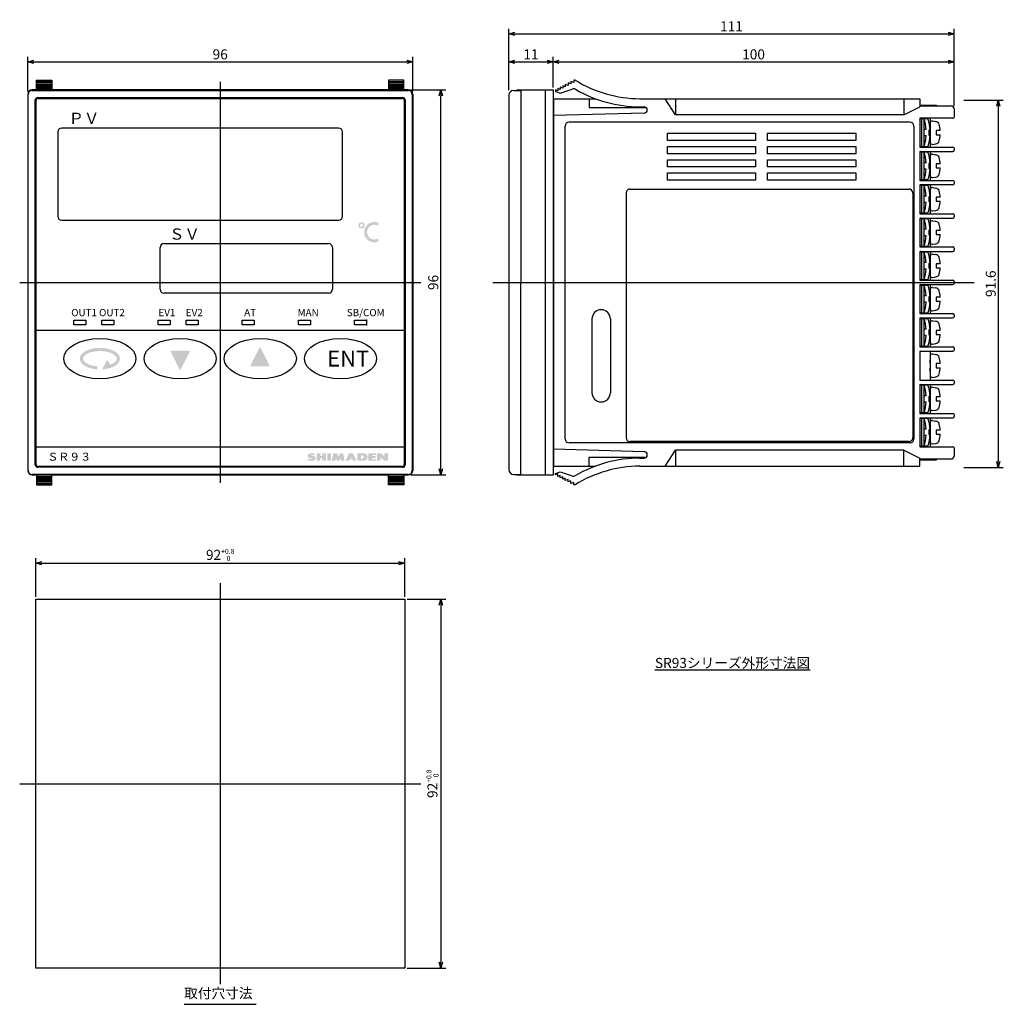
# Model space of a CAD drawing. Extents: x 29 to 274, y 16 to 262.
import ezdxf

# ---------------------------------------------------------------- set-up
doc = ezdxf.new("R2010")
doc.units = 0
doc.header["$LTSCALE"] = 0.2
doc.layers.get('0').update_dxf_attribs({"linetype": 'CONTINUOUS'})
doc.layers.get('DEFPOINTS').update_dxf_attribs({"linetype": 'CONTINUOUS'})
doc.layers.add('画層1', color=7, linetype='CONTINUOUS')
doc.styles.get("Standard").update_dxf_attribs({"font": 'MS PMincho.ttf', "height": 2.5})
doc.styles.add('STYLE1', font='MS Gothic.ttf', dxfattribs={"height": 2.5})
doc.dimstyles.new('STANDARD_WS', dxfattribs={"dimtxt": 2.5, "dimasz": 1.5, "dimexe": 1.25, "dimexo": 0.63, "dimgap": 0.63, "dimtad": 1, "dimdec": 4, "dimdsep": 46, "dimtxsty": 'STANDARD', "dimblk1": 'OPEN', "dimblk2": 'OPEN', "dimsah": 1, "dimcen": 2.5, "dimadec": 0, "dimazin": 0, "dimtfac": 1, "dimtdec": 4, "dimtmove": 0, "dimatfit": 3, "dimldrblk": 'OPEN', "dimfxl": 1, "dimtolj": 1, "dimtzin": 0, "dimarcsym": 0})

# ---------------------------------------------------------------- blocks, each defined once
blk = doc.blocks.new('_OPEN30')
at = {"color": 0, "linetype": 'ByBlock'}
for p, q in [((-1, 0.27), (0, 0)), ((0, 0), (-1, -0.27)), ((0, 0), (-1, 0))]:
    blk.add_line(p, q, dxfattribs=at)
blk = doc.blocks.new('*D6')
at = {"layer": 'DEFPOINTS', "color": 0}
for p in [(262, 258), (151, 251), (262, 251)]:
    blk.add_point(p, dxfattribs=at)
at = {"layer": '画層1', "color": 0, "lineweight": -2}
for p, q in [((151, 251.63), (151, 259.25)), ((152.5, 258), (260.5, 258)), ((262, 251.63), (262, 259.25))]:
    blk.add_line(p, q, dxfattribs=at)
at = {"layer": '画層1', "color": 0, "lineweight": -2, "xscale": 1.5, "yscale": 1.5, "zscale": 1.5, "rotation": 180}
blk.add_blockref('_OPEN30', (151, 258), dxfattribs=at)
at = {"layer": '画層1', "color": 0, "lineweight": -2, "xscale": 1.5, "yscale": 1.5, "zscale": 1.5}
blk.add_blockref('_OPEN30', (262, 258), dxfattribs=at)
at = {"layer": '画層1', "color": 0, "insert": (206.5, 259.88), "char_height": 2.5, "attachment_point": 5, "style": 'STYLE1'}
blk.add_mtext('\\A1;111', dxfattribs=at)
blk = doc.blocks.new('_OPEN')
at = {"color": 0, "linetype": 'ByBlock'}
for p, q in [((-1, 0.17), (0, 0)), ((0, 0), (-1, -0.17)), ((0, 0), (-1, 0))]:
    blk.add_line(p, q, dxfattribs=at)
blk = doc.blocks.new('*D5')
at = {"layer": 'DEFPOINTS', "color": 0}
for p in [(262, 251), (162, 244), (262, 239.3)]:
    blk.add_point(p, dxfattribs=at)
at = {"layer": '画層1', "color": 0, "lineweight": -2}
for p, q in [((163.5, 251), (260.5, 251)), ((262, 239.93), (262, 252.25))]:
    blk.add_line(p, q, dxfattribs=at)
at = {"layer": '画層1', "color": 0, "lineweight": -2, "xscale": 1.5, "yscale": 1.5, "zscale": 1.5, "rotation": 180}
blk.add_blockref('_OPEN30', (162, 251), dxfattribs=at)
at = {"layer": '画層1', "color": 0, "lineweight": -2, "xscale": 1.5, "yscale": 1.5, "zscale": 1.5}
blk.add_blockref('_OPEN30', (262, 251), dxfattribs=at)
at = {"layer": '画層1', "color": 0, "insert": (212, 252.88), "char_height": 2.5, "attachment_point": 5, "style": 'STYLE1'}
blk.add_mtext('\\A1;100', dxfattribs=at)
blk = doc.blocks.new('*D3')
at = {"layer": 'DEFPOINTS', "color": 0}
for p in [(126, 244), (134, 244), (126, 148)]:
    blk.add_point(p, dxfattribs=at)
at = {"layer": '画層1', "color": 0, "lineweight": -2}
for p, q in [((126.63, 244), (135.25, 244)), ((134, 149.5), (134, 242.5)), ((126.63, 148), (135.25, 148))]:
    blk.add_line(p, q, dxfattribs=at)
at = {"layer": '画層1', "color": 0, "lineweight": -2, "xscale": 1.5, "yscale": 1.5, "zscale": 1.5}
for p, rotation in [((134, 244), 90), ((134, 148), 270)]:
    blk.add_blockref('_OPEN30', p, dxfattribs=dict(at, rotation=rotation))
at = {"layer": '画層1', "color": 0, "insert": (132.13, 196), "char_height": 2.5, "attachment_point": 5, "rotation": 90, "style": 'STYLE1'}
blk.add_mtext('\\A1;96', dxfattribs=at)
blk = doc.blocks.new('*D8')
at = {"layer": 'DEFPOINTS', "color": 0}
for p in [(125, 126), (33, 117), (125, 117)]:
    blk.add_point(p, dxfattribs=at)
at = {"layer": '画層1', "color": 0, "lineweight": -2}
for p, q in [((33, 117.63), (33, 127.25)), ((34.5, 126), (123.5, 126)), ((125, 117.63), (125, 127.25))]:
    blk.add_line(p, q, dxfattribs=at)
at = {"layer": '画層1', "color": 0, "lineweight": -2, "xscale": 1.5, "yscale": 1.5, "zscale": 1.5, "rotation": 180}
blk.add_blockref('_OPEN30', (33, 126), dxfattribs=at)
at = {"layer": '画層1', "color": 0, "lineweight": -2, "xscale": 1.5, "yscale": 1.5, "zscale": 1.5}
blk.add_blockref('_OPEN30', (125, 126), dxfattribs=at)
at = {"layer": '画層1', "color": 0, "insert": (79, 128.07), "char_height": 2.5, "attachment_point": 5, "style": 'STYLE1'}
blk.add_mtext('\\A1;92{\\H1.250000;\\S+0.8^  0;}', dxfattribs=at)
blk = doc.blocks.new('*D9')
at = {"layer": 'DEFPOINTS', "color": 0}
for p in [(125, 117), (125, 25), (134, 25)]:
    blk.add_point(p, dxfattribs=at)
at = {"layer": '画層1', "color": 0, "lineweight": -2}
for p, q in [((125.63, 117), (135.25, 117)), ((134, 115.5), (134, 26.5)), ((125.63, 25), (135.25, 25))]:
    blk.add_line(p, q, dxfattribs=at)
at = {"layer": '画層1', "color": 0, "lineweight": -2, "xscale": 1.5, "yscale": 1.5, "zscale": 1.5}
for p, rotation in [((134, 117), 90), ((134, 25), 270)]:
    blk.add_blockref('_OPEN30', p, dxfattribs=dict(at, rotation=rotation))
at = {"layer": '画層1', "color": 0, "insert": (131.93, 71), "char_height": 2.5, "attachment_point": 5, "rotation": 90, "style": 'STYLE1'}
blk.add_mtext('\\A1;92{\\H1.250000;\\S+0.8^  0;}', dxfattribs=at)
blk = doc.blocks.new('*D2')
at = {"layer": 'DEFPOINTS', "color": 0}
for p in [(127, 251), (31, 243), (127, 243)]:
    blk.add_point(p, dxfattribs=at)
at = {"layer": '画層1', "color": 0, "lineweight": -2}
for p, q in [((31, 243.63), (31, 252.25)), ((32.5, 251), (125.5, 251)), ((127, 243.63), (127, 252.25))]:
    blk.add_line(p, q, dxfattribs=at)
at = {"layer": '画層1', "color": 0, "lineweight": -2, "xscale": 1.5, "yscale": 1.5, "zscale": 1.5, "rotation": 180}
blk.add_blockref('_OPEN30', (31, 251), dxfattribs=at)
at = {"layer": '画層1', "color": 0, "lineweight": -2, "xscale": 1.5, "yscale": 1.5, "zscale": 1.5}
blk.add_blockref('_OPEN30', (127, 251), dxfattribs=at)
at = {"layer": '画層1', "color": 0, "insert": (79, 252.88), "char_height": 2.5, "attachment_point": 5, "style": 'STYLE1'}
blk.add_mtext('\\A1;96', dxfattribs=at)
blk = doc.blocks.new('*D4')
at = {"layer": 'DEFPOINTS', "color": 0}
for p in [(162, 251), (151, 243.3), (162, 244)]:
    blk.add_point(p, dxfattribs=at)
at = {"layer": '画層1', "color": 0, "lineweight": -2}
for p, q in [((151, 243.93), (151, 252.25)), ((152.5, 251), (160.5, 251)), ((162, 244.63), (162, 252.25))]:
    blk.add_line(p, q, dxfattribs=at)
at = {"layer": '画層1', "color": 0, "lineweight": -2, "xscale": 1.5, "yscale": 1.5, "zscale": 1.5, "rotation": 180}
blk.add_blockref('_OPEN30', (151, 251), dxfattribs=at)
at = {"layer": '画層1', "color": 0, "lineweight": -2, "xscale": 1.5, "yscale": 1.5, "zscale": 1.5}
blk.add_blockref('_OPEN30', (162, 251), dxfattribs=at)
at = {"layer": '画層1', "color": 0, "insert": (156.5, 252.88), "char_height": 2.5, "attachment_point": 5, "style": 'STYLE1'}
blk.add_mtext('\\A1;11', dxfattribs=at)
blk = doc.blocks.new('*D7')
at = {"layer": 'DEFPOINTS', "color": 0}
for p in [(263.83, 241.48), (263.83, 149.88), (273.03, 149.88)]:
    blk.add_point(p, dxfattribs=at)
at = {"layer": '画層1', "color": 0, "lineweight": -2}
for p, q in [((264.45, 241.48), (274.28, 241.48)), ((273.03, 239.98), (273.03, 151.38)), ((264.45, 149.88), (274.28, 149.88))]:
    blk.add_line(p, q, dxfattribs=at)
at = {"layer": '画層1', "color": 0, "lineweight": -2, "xscale": 1.5, "yscale": 1.5, "zscale": 1.5}
for p, rotation in [((273.03, 241.48), 90), ((273.03, 149.88), 270)]:
    blk.add_blockref('_OPEN30', p, dxfattribs=dict(at, rotation=rotation))
at = {"layer": '画層1', "color": 0, "insert": (271.15, 195.68), "char_height": 2.5, "attachment_point": 5, "rotation": 90, "style": 'STYLE1'}
blk.add_mtext('\\A1;91.6', dxfattribs=at)

msp = doc.modelspace()

# ---------------------------------------------------------------- hatches: boundary and pattern name
at = {"layer": '画層1'}
h = msp.add_hatch(color=0, dxfattribs=at)
h.paths.add_polyline_path([(115.0355220420925, 210.2331090772472, 1), (113.4647236285495, 210.2331090772472, 1)])
h.paths.add_polyline_path([(113.8374550392916, 210.2331090772472, -1), (114.6627906313504, 210.2331090772472, -1)], flags=16)
h.paths.add_polyline_path([(118.4738896011711, 210.0663482533131), (118.4738896011711, 210.868881875762, 1.533941497875937), (118.4738896011711, 206.216126449289), (118.4738896011711, 207.0186600717379, -1.878800399703972)])
h = msp.add_hatch(color=0, dxfattribs=at)
edge = h.paths.add_edge_path()
edge.add_ellipse((49.00000000000005, 176.990244753767), major_axis=(-5, 0), ratio=0.5400000000000006, start_angle=102.617091557461, end_angle=437.3829084425389)
edge.add_line((48.40000000000009, 174.3097552462329), (48.40000000000009, 175.1097324484065))
edge.add_ellipse((49.00000000000005, 176.990244753767), major_axis=(-4.200000000000002, 0), ratio=0.4523809523809535, start_angle=150.1479627410141, end_angle=432.30409342292336, ccw=False)
edge.add_line((51.60000000000002, 175.4980731940196), (50.80000000000002, 176.690244753767))
edge.add_line((50.80000000000007, 176.690244753767), (49.60000000000005, 174.3097552462329))
for points in [[(91.26923387421674, 175.3376052553736, -0.5575365158350519), (91.09034843601682, 175.0481625362736), (86.73756203151675, 175.0481625362736, -0.5575365158350514), (86.55867659331676, 175.3376052553736), (88.7350697955668, 179.6903916598736, -0.6180339887498948), (89.09284067196677, 179.6903916598736)], [(71.36724339015905, 178.7070430666047, 0.5575365158350519), (71.18835795195912, 178.9964857857047), (66.83557154745904, 178.9964857857047, 0.5575365158350514), (66.65668610925906, 178.7070430666047), (68.8330793115091, 174.3542566621047, 0.6180339887498948), (69.19085018790906, 174.3542566621047)]]:
    msp.add_hatch(color=0, dxfattribs=at).paths.add_polyline_path(points)
h = msp.add_hatch(color=0, dxfattribs=at)
edge = h.paths.add_edge_path()
edge.add_ellipse((101.8323247680428, 152.1533393342757), major_axis=(-0.982456140350877, 0), ratio=0.6607142857142858, start_angle=90, end_angle=270)
edge.add_arc((101.8323247680428, 152.9077252991879), 0.1052631578947376, 90.00000000000438, 270.00000000000375, ccw=False)
edge.add_arc((101.8953828022923, 151.6590053478377), 1.355450691026426, 63.556217509116095, 92.66646641162862, ccw=False)
edge.add_line((102.4989914347095, 152.8726375798897), (102.6393423119025, 153.1884270535739))
edge.add_arc((101.7807974864591, 151.5439054855712), 1.855141613171803, 62.43257811529775, 90.5759553231079)
edge.add_ellipse((101.7621493294464, 152.7498305623458), major_axis=(0.955824824260405, 0), ratio=0.679123193436433, start_angle=90, end_angle=270)
edge.add_arc((101.7621493294464, 151.9954445974336), 0.1052631578947376, -90.00000000000313, 89.99999999999761, ccw=False)
edge.add_arc((101.6724756110553, 153.7225146019691), 1.834526149694269, 244.5783358710184, 272.8017991809413, ccw=False)
edge.add_line((100.8849563469902, 152.06562003603), (100.709517750499, 151.7498305623458))
edge.add_arc((101.7568491147718, 153.8484080270912), 2.345406225396102, 243.4777171338575, 271.8441083094922)
h.paths.add_polyline_path([(105.4112721364639, 153.3638656500651), (104.4989914347095, 153.3638656500651), (104.4989914347095, 152.6971989833985), (103.9375879259377, 152.6971989833985), (103.9375879259377, 153.3638656500651), (103.0253072241832, 153.3638656500651), (103.0253072241832, 151.5393042465564), (103.9375879259377, 151.5393042465564), (103.9375879259377, 152.205970913223), (104.4989914347095, 152.205970913223), (104.4989914347095, 151.5393042465564), (105.4112721364639, 151.5393042465563)])
h.paths.add_polyline_path([(106.6042545926043, 153.3638656500651), (105.6919738908498, 153.3638656500651), (105.6919738908498, 151.5393042465564), (106.6042545926043, 151.5393042465563)])
h.paths.add_polyline_path([(109.6919738908499, 153.3638656500651), (108.849868627692, 153.3638656500651), (108.4639037154113, 152.5919358255037), (108.1481142417271, 153.3638656500651), (107.1656581013762, 153.3638656500651), (106.849868627692, 151.5393042465564), (107.7270616101482, 151.5393042465564), (107.8323247680428, 152.1357954746266), (108.1481142417271, 151.5393042465564), (108.709517750499, 151.5393042465564), (108.990219504885, 152.1357954746265), (109.130570382078, 151.5393042465564), (110.0077633645341, 151.5393042465564)])
h.paths.add_polyline_path([(112.1481142417271, 153.3638656500651), (111.0954826627797, 153.3638656500651), (110.2533773996218, 151.5393042465563), (111.1656581013762, 151.5393042465564), (111.3177048850019, 151.8901814395388), (111.9726756452358, 151.8901814395388), (112.1481142417271, 151.5393042465564), (112.990219504885, 151.5393042465564)])
h.paths.add_polyline_path([(111.4545469902651, 152.205970913223), (111.6217984522534, 152.5919358255037), (111.8147809083938, 152.205970913223)], flags=16)
h.paths.add_polyline_path([(114.849868627692, 153.3638656500651), (113.2358335399727, 153.3638656500651), (113.2358335399727, 151.5393042465564), (114.849868627692, 151.5393042465564, 1)])
h.paths.add_polyline_path([(114.1481142417271, 152.9077252991879), (114.3586405575165, 152.9077252991879, -1), (114.3586405575165, 151.9954445974336), (114.1481142417271, 151.9954445974336)], flags=16)
h.paths.add_polyline_path([(116.9200440662885, 152.205970913223), (117.7270616101481, 152.205970913223), (117.7270616101481, 152.6971989833985), (116.9200440662885, 152.6971989833985), (116.9200440662885, 152.9779007377844), (117.8674124873411, 152.9779007377844), (117.8674124873411, 153.3638656500651), (115.9726756452359, 153.3638656500651), (115.9726756452359, 151.5393042465564), (117.8674124873411, 151.5393042465563), (117.8674124873411, 151.925269158837), (116.9200440662885, 151.925269158837)])
h.paths.add_polyline_path([(119.0253072241832, 152.3814095097142), (119.8674124873411, 151.5393042465563), (120.849868627692, 151.5393042465564), (120.849868627692, 153.3638656500651), (119.9375879259376, 153.3638656500651), (119.9375879259376, 152.5919358255037), (119.1656581013762, 153.3638656500651), (118.1130265224289, 153.3638656500651), (118.1130265224289, 151.5393042465564), (119.0253072241832, 151.5393042465564)])

# ---------------------------------------------------------------- linework, layer by layer
at = {"layer": '画層1', "color": 0}
for p, q in [((33.2, 246.45), (37, 246.45)), ((33.2, 244), (33.2, 246.45)), ((33.2, 246.1), (37, 246.1)), ((33.2, 245.75), (37, 245.75)), ((37, 246.45), (37, 244)), ((79, 246), (79, 146)), ((124.8, 246.45), (121, 246.45)), ((121, 246.45), (121, 244)), ((121, 246.1), (124.8, 246.1)), ((121, 245.75), (124.8, 245.75)), ((124.8, 244), (124.8, 246.45)), ((166.4, 245.5), (165.8, 245.75)), ((165.8, 245.75), (165.8, 245.15)), ((166.4, 246.1), (166.4, 245.5)), ((167.2, 245.85), (166.4, 246.1)), ((167.5, 246.45), (167.2, 246.45)), ((167.2, 246.45), (167.2, 245.85)), ((125.9, 244), (32.1, 244)), ((32.1, 243.9), (125.9, 243.9)), ((33.2, 245.4), (37, 245.4)), ((33.2, 245.05), (37, 245.05)), ((33.2, 244.7), (37, 244.7)), ((33.2, 244.35), (37, 244.35)), ((42, 244), (42, 243.9)), ((44, 244), (44, 243.9)), ((54, 244), (54, 243.9)), ((56, 244), (56, 243.9)), ((102, 244), (102, 243.9)), ((104, 244), (104, 243.9)), ((114, 244), (114, 243.9)), ((116, 244), (116, 243.9)), ((121, 245.4), (124.8, 245.4)), ((121, 245.05), (124.8, 245.05)), ((121, 244.7), (124.8, 244.7)), ((121, 244.35), (124.8, 244.35)), ((152.2, 243.9), (153, 243.9)), ((152.2, 243.9), (154, 243.9)), ((153, 244), (162, 244)), ((153, 244), (153, 243.9)), ((154, 244), (154, 196)), ((160, 244), (160, 148)), ((162, 244), (162, 148)), ((163.2, 243.75), (162.6, 244)), ((162.6, 244), (162.6, 243.6)), ((162.6, 243.6), (163.8, 243.2)), ((163.8, 244.1), (163.2, 244.35)), ((163.2, 244.35), (163.2, 243.75)), ((164.4, 244.45), (163.8, 244.7)), ((163.8, 244.7), (163.8, 244.1)), ((163.8, 243.2), (166.74, 244.22)), ((165, 244.8), (164.4, 245.05)), ((164.4, 245.05), (164.4, 244.45)), ((165.8, 245.15), (165, 245.4)), ((165, 245.4), (165, 244.8)), ((31, 242.9), (31, 149.1)), ((31.1, 149.1), (31.1, 242.9)), ((32.9, 150.5), (32.9, 241.5)), ((33.1, 150.6), (33.1, 241.4)), ((33.5, 242.1), (124.5, 242.1)), ((33.6, 241.9), (124.4, 241.9)), ((124.9, 241.4), (124.9, 150.6)), ((125.1, 241.5), (125.1, 150.5)), ((126.9, 242.9), (126.9, 149.1)), ((127, 242.9), (127, 149.1)), ((151, 242.7), (151, 149.3)), ((162, 241.6), (162.1, 241.6)), ((162.1, 241.8), (162.1, 150.2)), ((162.1, 241.8), (172.61, 241.8)), ((171, 241.8), (171, 239.6)), ((183.6, 241.8), (253.5, 241.8)), ((192.5, 237.8), (190, 241.8)), ((192.5, 241.8), (192.5, 237.8)), ((249.5, 241.8), (249.5, 237.8)), ((253.5, 241.8), (253.5, 239.8)), ((184.7, 238.2), (162.1, 237.6)), ((171, 239.6), (185, 239.6)), ((183.6, 239.8), (184.7, 239.8)), ((185, 239.6), (185, 239.74)), ((249.5, 237.8), (253.5, 239.8)), ((253.5, 240.2), (257.6, 240.2)), ((253.5, 240), (261.3, 240)), ((257.6, 240.2), (257.6, 240)), ((262, 239.3), (262, 237.25)), ((251, 236), (166, 236)), ((249.5, 237.8), (192.5, 237.8)), ((261.7, 236.95), (253.5, 236.95)), ((253.5, 236.95), (253.5, 229.75)), ((253.5, 236.85), (255.47, 236.85)), ((253.97, 229.85), (253.97, 236.85)), ((254.47, 236.85), (254.47, 229.85)), ((256, 236.95), (256, 234.65)), ((256.07, 235.77), (256.07, 230.93)), ((256.65, 236.26), (257.47, 236.14)), ((38.5, 233.5), (38.5, 212.5)), ((108.5, 234.5), (39.5, 234.5)), ((109.5, 212.5), (109.5, 233.5)), ((165, 157), (165, 235)), ((252, 235), (252, 157)), ((255.04, 234.15), (254.47, 234.15)), ((255.67, 233.95), (255.67, 232.75)), ((256.07, 233.95), (255.67, 233.95)), ((257.57, 233.85), (257.57, 232.85)), ((258.56, 233.85), (257.57, 233.85)), ((255.04, 232.55), (254.47, 232.55)), ((255.67, 232.75), (256.07, 232.75)), ((256, 232.05), (256, 229.75)), ((257.57, 232.85), (258.56, 232.85)), ((255.47, 229.85), (253.5, 229.85)), ((253.5, 229.75), (261.7, 229.75)), ((253.5, 228.65), (261.7, 228.65)), ((253.5, 228.65), (253.5, 221.45)), ((253.5, 228.55), (255.47, 228.55)), ((253.97, 221.55), (253.97, 228.55)), ((254.47, 228.55), (254.47, 221.55)), ((256, 228.65), (256, 226.35)), ((256.65, 230.44), (257.47, 230.56)), ((262, 229.45), (262, 228.95)), ((256.07, 227.47), (256.07, 222.63)), ((256.65, 227.96), (257.47, 227.84)), ((255.04, 225.85), (254.47, 225.85)), ((255.04, 224.25), (254.47, 224.25)), ((256.07, 225.65), (255.67, 225.65)), ((255.67, 225.65), (255.67, 224.45)), ((255.67, 224.45), (256.07, 224.45)), ((256, 223.75), (256, 221.45)), ((258.56, 225.55), (257.57, 225.55)), ((257.57, 225.55), (257.57, 224.55)), ((257.57, 224.55), (258.56, 224.55)), ((255.47, 221.55), (253.5, 221.55)), ((253.5, 221.45), (261.7, 221.45)), ((256.65, 222.14), (257.47, 222.26)), ((262, 221.15), (262, 220.65)), ((181.2, 219.3), (250.7, 219.3)), ((253.5, 220.35), (253.5, 213.15)), ((261.7, 220.35), (253.5, 220.35)), ((253.5, 220.25), (255.47, 220.25)), ((253.97, 213.25), (253.97, 220.25)), ((254.47, 220.25), (254.47, 213.25)), ((256, 220.35), (256, 218.05)), ((256.07, 219.17), (256.07, 214.33)), ((256.65, 219.66), (257.47, 219.54)), ((180.2, 218.3), (180.2, 157.3)), ((251.7, 218.3), (251.7, 157.3)), ((255.04, 217.55), (254.47, 217.55)), ((256.07, 217.35), (255.67, 217.35)), ((255.67, 217.35), (255.67, 216.15)), ((255.67, 216.15), (256.07, 216.15)), ((258.56, 217.25), (257.57, 217.25)), ((257.57, 217.25), (257.57, 216.25)), ((257.57, 216.25), (258.56, 216.25)), ((255.04, 215.95), (254.47, 215.95)), ((256, 215.45), (256, 213.15)), ((256.65, 213.84), (257.47, 213.96)), ((39.5, 211.5), (108.5, 211.5)), ((255.47, 213.25), (253.5, 213.25)), ((253.5, 213.15), (261.7, 213.15)), ((253.5, 212.05), (261.7, 212.05)), ((253.5, 212.05), (253.5, 204.85)), ((253.5, 211.95), (255.47, 211.95)), ((253.97, 204.95), (253.97, 211.95)), ((254.47, 211.95), (254.47, 204.95)), ((256, 212.05), (256, 209.75)), ((256.65, 211.36), (257.47, 211.24)), ((262, 212.85), (262, 212.35)), ((255.04, 209.25), (254.47, 209.25)), ((255.67, 209.05), (255.67, 207.85)), ((256.07, 209.05), (255.67, 209.05)), ((256.07, 210.87), (256.07, 206.03)), ((258.56, 208.95), (257.57, 208.95)), ((257.57, 208.95), (257.57, 207.95)), ((255.04, 207.65), (254.47, 207.65)), ((255.67, 207.85), (256.07, 207.85)), ((256, 207.15), (256, 204.85)), ((257.57, 207.95), (258.56, 207.95)), ((64, 194.3), (64, 204.7)), ((65, 205.7), (106, 205.7)), ((107, 204.7), (107, 194.3)), ((255.47, 204.95), (253.5, 204.95)), ((253.5, 204.85), (261.7, 204.85)), ((256.65, 205.54), (257.47, 205.66)), ((262, 204.55), (262, 204.05)), ((253.5, 203.75), (261.7, 203.75)), ((253.5, 203.75), (253.5, 196.55)), ((253.5, 203.65), (255.47, 203.65)), ((253.97, 196.65), (253.97, 203.65)), ((254.47, 203.65), (254.47, 196.65)), ((256, 203.75), (256, 201.45)), ((256.07, 202.57), (256.07, 197.73)), ((256.65, 203.06), (257.47, 202.94)), ((255.04, 200.95), (254.47, 200.95)), ((255.04, 199.35), (254.47, 199.35)), ((255.67, 200.75), (255.67, 199.55)), ((256.07, 200.75), (255.67, 200.75)), ((255.67, 199.55), (256.07, 199.55)), ((258.56, 200.65), (257.57, 200.65)), ((257.57, 200.65), (257.57, 199.65)), ((257.57, 199.65), (258.56, 199.65)), ((255.47, 196.65), (253.5, 196.65)), ((253.5, 196.55), (261.7, 196.55)), ((256, 198.85), (256, 196.55)), ((256.65, 197.24), (257.47, 197.36)), ((29, 196), (129, 196)), ((147, 196), (267, 196)), ((151, 196), (264, 196)), ((154, 148), (154, 196)), ((253.5, 195.45), (253.5, 188.25)), ((253.5, 195.45), (261.7, 195.45)), ((253.5, 195.35), (255.47, 195.35)), ((253.97, 188.35), (253.97, 195.35)), ((254.47, 195.35), (254.47, 188.35)), ((256, 195.45), (256, 193.15)), ((256.07, 194.27), (256.07, 189.43)), ((256.65, 194.76), (257.47, 194.64)), ((262, 196.25), (262, 195.75)), ((106, 193.3), (65, 193.3)), ((255.04, 192.65), (254.47, 192.65)), ((255.67, 192.45), (255.67, 191.25)), ((256.07, 192.45), (255.67, 192.45)), ((257.57, 192.35), (257.57, 191.35)), ((258.56, 192.35), (257.57, 192.35)), ((255.04, 191.05), (254.47, 191.05)), ((255.67, 191.25), (256.07, 191.25)), ((256, 190.55), (256, 188.25)), ((256.65, 188.94), (257.47, 189.06)), ((257.57, 191.35), (258.56, 191.35)), ((42.5, 186.6), (45.5, 186.6)), ((42.5, 185.4), (42.5, 186.6)), ((45.5, 186.6), (45.5, 185.4)), ((49.5, 186.6), (52.5, 186.6)), ((49.5, 185.4), (49.5, 186.6)), ((52.5, 186.6), (52.5, 185.4)), ((63.5, 186.6), (66.5, 186.6)), ((63.5, 185.4), (63.5, 186.6)), ((66.5, 186.6), (66.5, 185.4)), ((70.5, 186.6), (73.5, 186.6)), ((70.5, 185.4), (70.5, 186.6)), ((73.5, 186.6), (73.5, 185.4)), ((84.5, 186.6), (87.5, 186.6)), ((84.5, 185.4), (84.5, 186.6)), ((87.5, 186.6), (87.5, 185.4)), ((98.5, 186.6), (101.5, 186.6)), ((98.5, 185.4), (98.5, 186.6)), ((101.5, 186.6), (101.5, 185.4)), ((112.5, 186.6), (115.5, 186.6)), ((112.5, 185.4), (112.5, 186.6)), ((115.5, 186.6), (115.5, 185.4)), ((171.7, 186.9), (171.7, 168.5)), ((176.3, 186.9), (176.3, 168.5)), ((255.47, 188.35), (253.5, 188.35)), ((253.5, 188.25), (261.7, 188.25)), ((253.5, 187.15), (261.7, 187.15)), ((253.5, 187.15), (253.5, 179.95)), ((253.5, 187.05), (255.47, 187.05)), ((253.97, 180.05), (253.97, 187.05)), ((254.47, 187.05), (254.47, 180.05)), ((256, 187.15), (256, 184.85)), ((262, 187.95), (262, 187.45)), ((45.5, 185.4), (42.5, 185.4)), ((52.5, 185.4), (49.5, 185.4)), ((66.5, 185.4), (63.5, 185.4)), ((73.5, 185.4), (70.5, 185.4)), ((87.5, 185.4), (84.5, 185.4)), ((101.5, 185.4), (98.5, 185.4)), ((115.5, 185.4), (112.5, 185.4)), ((255.04, 184.35), (254.47, 184.35)), ((255.67, 184.15), (255.67, 182.95)), ((256.07, 184.15), (255.67, 184.15)), ((256.07, 185.97), (256.07, 181.13)), ((256.65, 186.46), (257.47, 186.34)), ((124.9, 184), (33.1, 184)), ((255.04, 182.75), (254.47, 182.75)), ((255.67, 182.95), (256.07, 182.95)), ((256, 182.25), (256, 179.95)), ((257.57, 184.05), (257.57, 183.05)), ((258.56, 184.05), (257.57, 184.05)), ((257.57, 183.05), (258.56, 183.05)), ((255.47, 180.05), (253.5, 180.05)), ((253.5, 179.95), (261.7, 179.95)), ((256.65, 180.64), (257.47, 180.76)), ((262, 179.65), (262, 179.15)), ((253.5, 178.85), (253.5, 171.65)), ((253.5, 178.85), (261.7, 178.85)), ((256, 178.85), (256, 171.65)), ((256.07, 177.67), (256.07, 172.83)), ((256.65, 178.16), (257.47, 178.04)), ((256.07, 175.85), (256, 175.85)), ((256, 174.65), (256.07, 174.65)), ((258.56, 175.75), (257.57, 175.75)), ((257.57, 175.75), (257.57, 174.75)), ((257.57, 174.75), (258.56, 174.75)), ((256.65, 172.34), (257.47, 172.46)), ((253.5, 171.65), (261.7, 171.65)), ((253.5, 170.55), (261.7, 170.55)), ((253.5, 170.55), (253.5, 163.35)), ((253.5, 170.45), (255.47, 170.45)), ((253.97, 163.45), (253.97, 170.45)), ((254.47, 170.45), (254.47, 163.45)), ((256, 170.55), (256, 168.25)), ((256.65, 169.86), (257.47, 169.74)), ((262, 171.35), (262, 170.85)), ((255.04, 167.75), (254.47, 167.75)), ((256.07, 167.55), (255.67, 167.55)), ((255.67, 167.55), (255.67, 166.35)), ((256.07, 169.37), (256.07, 164.53)), ((258.56, 167.45), (257.57, 167.45)), ((257.57, 167.45), (257.57, 166.45)), ((255.04, 166.15), (254.47, 166.15)), ((255.67, 166.35), (256.07, 166.35)), ((256, 165.65), (256, 163.35)), ((257.57, 166.45), (258.56, 166.45)), ((255.47, 163.45), (253.5, 163.45)), ((253.5, 163.35), (261.7, 163.35)), ((253.5, 162.25), (261.7, 162.25)), ((253.5, 162.25), (253.5, 155.05)), ((253.5, 162.15), (255.47, 162.15)), ((253.97, 155.15), (253.97, 162.15)), ((254.47, 162.15), (254.47, 155.15)), ((256, 162.25), (256, 159.95)), ((256.65, 164.04), (257.47, 164.16)), ((262, 163.05), (262, 162.55)), ((256.07, 161.07), (256.07, 156.23)), ((256.65, 161.56), (257.47, 161.44)), ((255.04, 159.45), (254.47, 159.45)), ((255.04, 157.85), (254.47, 157.85)), ((255.67, 159.25), (255.67, 158.05)), ((256.07, 159.25), (255.67, 159.25)), ((255.67, 158.05), (256.07, 158.05)), ((256, 157.35), (256, 155.05)), ((257.57, 159.15), (257.57, 158.15)), ((258.56, 159.15), (257.57, 159.15)), ((257.57, 158.15), (258.56, 158.15)), ((33.1, 155), (124.9, 155)), ((251, 156), (166, 156)), ((250.7, 156.3), (181.2, 156.3)), ((255.47, 155.15), (253.5, 155.15)), ((253.5, 155.05), (261.7, 155.05)), ((256.65, 155.74), (257.47, 155.86)), ((262, 154.75), (262, 152.7)), ((184.7, 153.8), (162.1, 154.4)), ((171, 152.4), (185, 152.4)), ((171, 150.2), (171, 152.4)), ((185, 152.4), (185, 152.26)), ((190, 150.2), (192.5, 154.2)), ((249.5, 154.2), (192.5, 154.2)), ((192.5, 154.2), (192.5, 150.2)), ((249.5, 154.2), (253.5, 152.2)), ((249.5, 150.2), (249.5, 154.2)), ((124.5, 149.9), (33.5, 149.9)), ((124.4, 150.1), (33.6, 150.1)), ((162.1, 150.4), (162, 150.4)), ((162.1, 150.2), (172.61, 150.2)), ((183.6, 152.2), (184.7, 152.2)), ((183.6, 150.2), (253.5, 150.2)), ((253.5, 150.2), (253.5, 152.2)), ((253.5, 152), (261.3, 152)), ((253.5, 151.8), (257.6, 151.8)), ((257.6, 151.8), (257.6, 152)), ((125.9, 148.1), (32.1, 148.1)), ((32.1, 148), (125.9, 148)), ((33.2, 148), (33.2, 145.55)), ((33.2, 147.65), (37, 147.65)), ((37, 145.55), (37, 148)), ((42, 148.1), (42, 148)), ((44, 148.1), (44, 148)), ((54, 148.1), (54, 148)), ((56, 148.1), (56, 148)), ((102, 148.1), (102, 148)), ((104, 148.1), (104, 148)), ((114, 148.1), (114, 148)), ((116, 148.1), (116, 148)), ((121, 145.55), (121, 148)), ((121, 147.65), (124.8, 147.65)), ((124.8, 148), (124.8, 145.55)), ((152.2, 148.1), (154, 148.1)), ((152.2, 148.1), (153, 148.1)), ((153, 148), (153, 148.1)), ((153, 148), (162, 148)), ((162.6, 148.4), (163.8, 148.8)), ((162.6, 148), (162.6, 148.4)), ((163.2, 148.25), (162.6, 148)), ((163.2, 147.65), (163.2, 148.25)), ((163.8, 147.9), (163.2, 147.65)), ((163.8, 148.8), (166.74, 147.78)), ((163.8, 147.3), (163.8, 147.9)), ((164.4, 147.55), (163.8, 147.3)), ((164.4, 146.95), (164.4, 147.55)), ((33.2, 147.3), (37, 147.3)), ((33.2, 146.95), (37, 146.95)), ((33.2, 146.6), (37, 146.6)), ((33.2, 146.25), (37, 146.25)), ((33.2, 145.9), (37, 145.9)), ((33.2, 145.55), (37, 145.55)), ((121, 147.3), (124.8, 147.3)), ((121, 146.95), (124.8, 146.95)), ((121, 146.6), (124.8, 146.6)), ((121, 146.25), (124.8, 146.25)), ((121, 145.9), (124.8, 145.9)), ((124.8, 145.55), (121, 145.55)), ((165, 147.2), (164.4, 146.95)), ((165, 146.6), (165, 147.2)), ((165.8, 146.85), (165, 146.6)), ((165.8, 146.25), (165.8, 146.85)), ((166.4, 146.5), (165.8, 146.25)), ((166.4, 145.9), (166.4, 146.5)), ((167.2, 146.15), (166.4, 145.9)), ((167.2, 145.55), (167.2, 146.15)), ((167.5, 145.55), (167.2, 145.55)), ((79, 121), (79, 21)), ((33, 117), (125, 117)), ((33, 25), (33, 117)), ((125, 117), (125, 25)), ((29, 71), (129, 71)), ((125, 25), (33, 25)), ((70, 16), (88, 16))]:
    msp.add_line(p, q, dxfattribs=at)
for points in [[(190.5, 233.2), (212.5, 233.2), (212.5, 231.4), (190.5, 231.4)], [(215.5, 233.2), (237.5, 233.2), (237.5, 231.4), (215.5, 231.4)], [(190.5, 229.9), (212.5, 229.9), (212.5, 228.1), (190.5, 228.1)], [(215.5, 229.9), (237.5, 229.9), (237.5, 228.1), (215.5, 228.1)], [(190.5, 226.6), (212.5, 226.6), (212.5, 224.8), (190.5, 224.8)], [(215.5, 226.6), (237.5, 226.6), (237.5, 224.8), (215.5, 224.8)], [(190.5, 223.3), (212.5, 223.3), (212.5, 221.5), (190.5, 221.5)], [(215.5, 223.3), (237.5, 223.3), (237.5, 221.5), (215.5, 221.5)]]:
    msp.add_lwpolyline(points, close=True, dxfattribs=at)
for centre, radius, start, end in [((183.95, 273.2), 31.40248406519245, 238.41, 269.37), ((32.1, 242.9), 1.1, 90, 180), ((32.1, 242.9), 1, 90, 180), ((125.9, 242.9), 1.1, 0, 90), ((125.9, 242.9), 1, 0, 90), ((152.2, 242.7), 1.199999999999999, 90, 180), ((167.12, 243.29), 1, 59.75, 112.49), ((183.74, 271.8), 32, 239.75, 269.74), ((33.5, 241.5), 0.6, 90, 180), ((33.6, 241.4), 0.5, 90, 180), ((124.4, 241.4), 0.5, 0, 90), ((124.5, 241.5), 0.6, 0, 90), ((184.7, 239), 0.8000000000000113, 270, 90), ((261.3, 239.3), 0.7, 0, 90), ((166, 235), 1, 90, 180), ((251, 235), 1, 0, 90), ((253.7, 236.75), 0.2, 90, 180), ((244.57, 233.35), 10.50674104301654, 4.37, 19.46), ((244.66, 233.1), 11.44118730072772, 4.26, 19.13), ((256.57, 235.77), 0.5, 81.47, 180), ((257.32, 235.15), 1, 15.99, 81.47), ((261.7, 237.25), 0.3, 270, 0), ((39.5, 233.5), 1, 90, 180), ((108.5, 233.5), 1, 0, 90), ((251.03, 233.35), 7.540000001812724, 3.8, 15.99), ((244.57, 233.35), 10.50674104301654, 340.54, 355.63), ((244.66, 233.6), 11.44118729799424, 340.87, 355.74), ((256.57, 230.93), 0.5, 180, 278.53), ((257.32, 231.55), 1, 278.53, 344.01), ((251.03, 233.35), 7.540000001812724, 344.01, 356.2), ((253.7, 229.95), 0.2, 180, 270), ((253.7, 228.45), 0.2, 90, 180), ((244.57, 225.05), 10.50674104301654, 4.37, 19.46), ((244.66, 224.8), 11.44118730072772, 4.26, 19.13), ((261.7, 229.45), 0.3, 0, 90), ((261.7, 228.95), 0.3, 270, 0), ((256.57, 227.47), 0.5, 81.47, 180), ((257.32, 226.85), 1, 15.99, 81.47), ((251.03, 225.05), 7.540000001812724, 3.8, 15.99), ((244.57, 225.05), 10.50674104301654, 340.54, 355.63), ((244.66, 225.3), 11.44118729799424, 340.87, 355.74), ((251.03, 225.05), 7.540000001812724, 344.01, 356.2), ((253.7, 221.65), 0.2, 180, 270), ((256.57, 222.63), 0.5, 180, 278.53), ((257.32, 223.25), 1, 278.53, 344.01), ((261.7, 221.15), 0.3, 0, 90), ((181.2, 218.3), 1, 89.99, 180), ((250.7, 218.3), 1, 0, 89.99), ((253.7, 220.15), 0.2, 90, 180), ((244.57, 216.75), 10.50674104301654, 4.37, 19.46), ((244.66, 216.5), 11.44118730072772, 4.26, 19.13), ((256.57, 219.17), 0.5, 81.47, 180), ((257.32, 218.55), 1, 15.99, 81.47), ((251.03, 216.75), 7.540000001812724, 3.8, 15.99), ((261.7, 220.65), 0.3, 270, 0), ((244.66, 217), 11.44118729799424, 340.87, 355.74), ((251.03, 216.75), 7.540000001812724, 344.01, 356.2), ((244.57, 216.75), 10.50674104301654, 340.54, 355.63), ((256.57, 214.33), 0.5, 180, 278.53), ((257.32, 214.95), 1, 278.53, 344.01), ((39.5, 212.5), 1, 180, 270), ((108.5, 212.5), 1, 270, 0), ((253.7, 213.35), 0.2, 180, 270), ((253.7, 211.85), 0.2, 90, 180), ((244.57, 208.45), 10.50674104301654, 4.37, 19.46), ((244.66, 208.2), 11.44118730072772, 4.26, 19.13), ((256.57, 210.87), 0.5, 81.47, 180), ((257.32, 210.25), 1, 15.99, 81.47), ((261.7, 212.85), 0.3, 0, 90), ((261.7, 212.35), 0.3, 270, 0), ((251.03, 208.45), 7.540000001812724, 3.8, 15.99), ((244.57, 208.45), 10.50674104301654, 340.54, 355.63), ((244.66, 208.7), 11.44118729799424, 340.87, 355.74), ((257.32, 206.65), 1, 278.53, 344.01), ((251.03, 208.45), 7.540000001812724, 344.01, 356.2), ((65, 204.7), 1, 90, 180), ((106, 204.7), 1, 0, 90), ((253.7, 205.05), 0.2, 180, 270), ((256.57, 206.03), 0.5, 180, 278.53), ((261.7, 204.55), 0.3, 0, 90), ((261.7, 204.05), 0.3, 270, 0), ((253.7, 203.55), 0.2, 90, 180), ((244.57, 200.15), 10.50674104301654, 4.37, 19.46), ((244.66, 199.9), 11.44118730072772, 4.26, 19.13), ((256.57, 202.57), 0.5, 81.47, 180), ((257.32, 201.95), 1, 15.99, 81.47), ((251.03, 200.15), 7.540000001812724, 3.8, 15.99), ((244.57, 200.15), 10.50674104301654, 340.54, 355.63), ((244.66, 200.4), 11.44118729799424, 340.87, 355.74), ((251.03, 200.15), 7.540000001812724, 344.01, 356.2), ((253.7, 196.75), 0.2, 180, 270), ((256.57, 197.73), 0.5, 180, 278.53), ((257.32, 198.35), 1, 278.53, 344.01), ((261.7, 196.25), 0.3, 0, 90), ((65, 194.3), 1, 180, 270), ((106, 194.3), 1, 270, 0), ((253.7, 195.25), 0.2, 90, 180), ((244.57, 191.85), 10.50674104301654, 4.37, 19.46), ((244.66, 191.6), 11.44118730072772, 4.26, 19.13), ((256.57, 194.27), 0.5, 81.47, 180), ((257.32, 193.65), 1, 15.99, 81.47), ((261.7, 195.75), 0.3, 270, 0), ((251.03, 191.85), 7.540000001812724, 3.8, 15.99), ((174, 186.9), 2.299999999999999, 0, 180), ((244.57, 191.85), 10.50674104301654, 340.54, 355.63), ((244.66, 192.1), 11.44118729799424, 340.87, 355.74), ((256.57, 189.43), 0.5, 180, 278.53), ((257.32, 190.05), 1, 278.53, 344.01), ((251.03, 191.85), 7.540000001812724, 344.01, 356.2), ((253.7, 188.45), 0.2, 180, 270), ((253.7, 186.95), 0.2, 90, 180), ((244.57, 183.55), 10.50674104301654, 4.37, 19.46), ((244.66, 183.3), 11.44118730072772, 4.26, 19.13), ((261.7, 187.95), 0.3, 360, 90), ((261.7, 187.45), 0.3, 270, 360), ((256.57, 185.97), 0.5, 81.47, 180), ((257.32, 185.35), 1, 15.99, 81.47), ((251.03, 183.55), 7.540000001812724, 3.8, 15.99), ((244.57, 183.55), 10.50674104301654, 340.54, 355.63), ((244.66, 183.8), 11.44118729799424, 340.87, 355.74), ((251.03, 183.55), 7.540000001812724, 344.01, 356.2), ((253.7, 180.15), 0.2, 180, 270), ((256.57, 181.13), 0.5, 180, 278.53), ((257.32, 181.75), 1, 278.53, 344.01), ((261.7, 179.65), 0.3, 0, 90), ((253.7, 178.65), 0.2, 90, 180), ((256.57, 177.67), 0.5, 81.47, 180), ((257.32, 177.05), 1, 15.99, 81.47), ((251.03, 175.25), 7.540000001812724, 3.8, 15.99), ((261.7, 179.15), 0.3, 270, 0), ((244.66, 175), 11.44118730072772, 4.26, 7.76), ((244.66, 175.5), 11.44118729799424, 352.24, 355.74), ((251.03, 175.25), 7.540000001812724, 344.01, 356.2), ((256.57, 172.83), 0.5, 180, 278.53), ((257.32, 173.45), 1, 278.53, 344.01), ((253.7, 171.85), 0.2, 180, 270), ((253.7, 170.35), 0.2, 90, 180), ((244.57, 166.95), 10.50674104301654, 4.37, 19.46), ((244.66, 166.7), 11.44118730072772, 4.26, 19.13), ((256.57, 169.37), 0.5, 81.47, 180), ((257.32, 168.75), 1, 15.99, 81.47), ((261.7, 171.35), 0.3, 0, 90), ((261.7, 170.85), 0.3, 270, 0), ((174, 168.5), 2.299999999999999, 180, 0), ((251.03, 166.95), 7.540000001812724, 3.8, 15.99), ((244.57, 166.95), 10.50674104301654, 340.54, 355.63), ((244.66, 167.2), 11.44118729799424, 340.87, 355.74), ((256.57, 164.53), 0.5, 180, 278.53), ((257.32, 165.15), 1, 278.53, 344.01), ((251.03, 166.95), 7.540000001812724, 344.01, 356.2), ((253.7, 163.55), 0.2, 180, 270), ((253.7, 162.05), 0.2, 90, 180), ((244.57, 158.65), 10.50674104301654, 4.37, 19.46), ((244.66, 158.4), 11.44118730072772, 4.26, 19.13), ((261.7, 163.05), 0.3, 0, 90), ((261.7, 162.55), 0.3, 270, 0), ((256.57, 161.07), 0.5, 81.47, 180), ((257.32, 160.45), 1, 15.99, 81.47), ((251.03, 158.65), 7.540000001812724, 3.8, 15.99), ((181.2, 157.3), 1, 180, 269.99), ((250.7, 157.3), 1, 269.99, 0), ((244.57, 158.65), 10.50674104301654, 340.54, 355.63), ((244.66, 158.9), 11.44118729799424, 340.87, 355.74), ((251.03, 158.65), 7.540000001812724, 344.01, 356.2), ((166, 157), 1, 180, 270), ((251, 157), 1, 270, 0), ((253.7, 155.25), 0.2, 180, 270), ((256.57, 156.23), 0.5, 180, 278.53), ((257.32, 156.85), 1, 278.53, 344.01), ((261.7, 154.75), 0.3, 360, 90), ((184.7, 153), 0.8000000000000113, 270, 90), ((261.3, 152.7), 0.7, 270, 360), ((33.5, 150.5), 0.6, 180, 270), ((33.6, 150.6), 0.5, 180, 270), ((124.4, 150.6), 0.5, 270, 0), ((124.5, 150.5), 0.6, 270, 0), ((183.95, 118.8), 31.40248406519289, 90.63, 121.59), ((183.74, 120.2), 32, 90.26, 120.25), ((32.1, 149.1), 1.1, 180, 270), ((32.1, 149.1), 1, 180, 270), ((125.9, 149.1), 1, 270, 0), ((125.9, 149.1), 1.1, 270, 0), ((152.2, 149.3), 1.199999999999999, 180, 270), ((167.12, 148.71), 1, 247.51, 300.25)]:
    msp.add_arc(centre, radius, start, end, dxfattribs=at)
for centre in [(49, 177), (69, 177), (89, 177), (109, 177)]:
    msp.add_ellipse(centre, major_axis=(-9, 0), ratio=0.56, dxfattribs=at)
for p in [(115.5, 186.6), (115.5, 185.4)]:
    msp.add_point(p, dxfattribs=at)

# ---------------------------------------------------------------- texts
at = {"layer": '画層1', "color": 0, "style": 'STYLE1'}
for s, insert, char_height, width, attachment_point in [('\\fＭＳ Ｐゴシック|b0|i0|c128|p50;ＰＶ', (41.2, 238.32), 2.8, 6.05, 1), ('\\fＭＳ Ｐゴシック|b0|i0|c128|p50;ＳＶ', (66.27, 209.47), 2.8, 11.45, 1), ('OUT1', (41.85, 189.38), 1.8, 4.95, 1), ('OUT2', (48.8, 189.38), 1.8, 5.16, 1), ('EV1', (63.6, 189.38), 1.8, 3.71, 1), ('EV2', (70.43, 189.38), 1.8, 3.82, 1), ('AT', (84.98, 189.38), 1.8, 3.09, 1), ('MAN', (98.3, 189.38), 1.8, 4.67, 1), ('SB/COM', (110.58, 189.38), 1.8, 4.67, 1), ('ENT', (105.7, 179.03), 4, 6.49, 1), ('{\\fＭＳ Ｐゴシック|b0|i0|c128|p50;ＳＲ９３}', (35.91, 153.55), 2, 11.19, 1), ('{\\L\\C7;SR93シリーズ外形寸法図}', (206.74, 101.12), 2.5, 72.62, 5), ('取付穴寸法', (70, 20), 2.5, 20, 1)]:
    msp.add_mtext(s, dxfattribs=dict(at, insert=insert, char_height=char_height, width=width, attachment_point=attachment_point))

# ---------------------------------------------------------------- dimensions: what is measured, and where the dimension line sits
at = {"layer": '画層1', "color": 0}
for base, p1, p2, override, picture, middle in [((262, 258), (151, 251), (262, 251), {"dimtxsty": 'STYLE1', "dimblk1": 'OPEN30', "dimblk2": 'OPEN30'}, '*D6', (206.5, 259.88)), ((127, 251), (31, 243), (127, 243), {"dimtxsty": 'STYLE1', "dimblk1": 'OPEN30', "dimblk2": 'OPEN30'}, '*D2', (79, 252.88)), ((162, 251), (151, 243.3), (162, 244), {"dimtxsty": 'STYLE1', "dimblk1": 'OPEN30', "dimblk2": 'OPEN30'}, '*D4', (156.5, 252.88)), ((262, 251), (162, 244), (262, 239.3), {"dimtxsty": 'STYLE1', "dimblk1": 'OPEN30', "dimblk2": 'OPEN30', "dimse1": 1, "dimtmove": 1}, '*D5', (212, 252.88)), ((125, 126), (33, 117), (125, 117), {"dimtxsty": 'STYLE1', "dimblk1": 'OPEN30', "dimblk2": 'OPEN30', "dimtol": 1, "dimtp": 0.8, "dimtfac": 0.5, "dimtzin": 8}, '*D8', (79, 128.07))]:
    dim = msp.add_linear_dim(base=base, p1=p1, p2=p2, dimstyle='STANDARD_WS', override=override, dxfattribs=at)
    dim.commit()
    dim.dimension.update_dxf_attribs({"geometry": picture, "text_midpoint": middle})
for base, p1, p2, override, picture, middle in [((134, 244), (126, 148), (126, 244), {"dimtxsty": 'STYLE1', "dimblk1": 'OPEN30', "dimblk2": 'OPEN30'}, '*D3', (132.13, 196)), ((273.03, 149.88), (263.83, 241.48), (263.83, 149.88), {"dimtxsty": 'STYLE1', "dimblk1": 'OPEN30', "dimblk2": 'OPEN30'}, '*D7', (271.15, 195.68)), ((134, 25), (125, 117), (125, 25), {"dimtxsty": 'STYLE1', "dimblk1": 'OPEN30', "dimblk2": 'OPEN30', "dimtol": 1, "dimtp": 0.8, "dimtfac": 0.5, "dimtzin": 8}, '*D9', (131.93, 71))]:
    dim = msp.add_linear_dim(base=base, p1=p1, p2=p2, angle=90, dimstyle='STANDARD_WS', override=override, dxfattribs=at)
    dim.commit()
    dim.dimension.update_dxf_attribs({"geometry": picture, "text_midpoint": middle})

doc.saveas('drawing.dxf')
